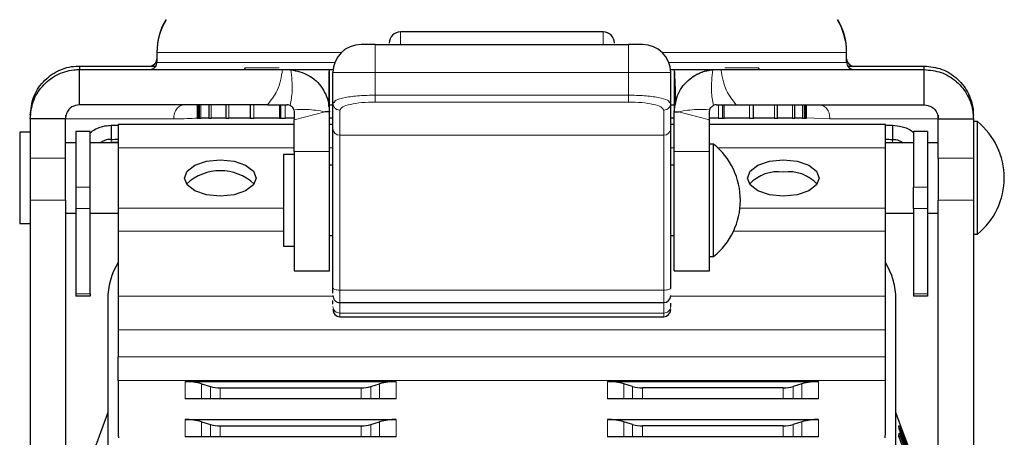
# Model space of a CAD drawing. Units: millimetres. Extents: x 0 to 210, y 0 to 297.
# Drawn here: x 56 to 60, y 233 to 235 of the extents above; entities that cross this region are included whole.
import ezdxf

# ---------------------------------------------------------------- set-up
doc = ezdxf.new("R2010")
doc.units = ezdxf.units.MM

msp = doc.modelspace()

# ---------------------------------------------------------------- linework, layer by layer
at = {"color": 7, "linetype": 'Continuous', "lineweight": 25}
for p, q in [((58.19852, 234.93272), (57.47852, 234.93272)), ((56.61352, 234.86122), (56.61352, 234.85872)), ((56.61352, 234.85872), (56.61352, 234.82372)), ((57.38852, 234.88772), (57.33852, 234.88772)), ((57.38852, 234.88772), (58.28852, 234.88772)), ((58.33852, 234.88772), (58.28852, 234.88772)), ((59.06352, 234.85872), (59.06352, 234.86122)), ((59.06352, 234.82372), (59.06352, 234.85872)), ((56.33852, 234.81122), (56.61017, 234.81122)), ((56.33852, 234.81122), (56.33852, 234.7989)), ((56.33852, 234.67372), (56.33852, 234.79872)), ((56.33852, 234.79872), (57.05999, 234.79872)), ((56.92703, 234.80468), (56.92363, 234.79872)), ((57.05999, 234.79872), (57.07602, 234.79872)), ((57.07602, 234.79872), (57.08891, 234.79816)), ((57.22602, 234.79872), (57.23912, 234.79872)), ((57.23852, 234.67875), (57.23852, 234.78772)), ((58.43791, 234.79872), (58.45102, 234.79872)), ((58.43852, 234.67875), (58.43852, 234.78772)), ((58.58813, 234.79816), (58.60102, 234.79872)), ((58.60102, 234.79872), (58.61705, 234.79872)), ((58.61705, 234.79872), (59.33852, 234.79872)), ((58.75341, 234.79872), (58.75001, 234.80468)), ((59.06687, 234.81122), (59.33852, 234.81122)), ((59.33852, 234.79944), (59.33852, 234.81122)), ((59.33852, 234.67372), (59.33852, 234.79872)), ((57.23852, 234.67875), (57.24411, 234.6841)), ((58.43293, 234.6841), (58.43852, 234.67875)), ((57.00656, 234.67372), (56.33852, 234.67372)), ((56.75619, 234.67372), (56.75619, 234.62622)), ((56.76309, 234.67372), (56.76309, 234.62622)), ((56.79745, 234.67372), (56.79745, 234.62622)), ((56.85838, 234.67372), (56.85838, 234.62622)), ((56.9443, 234.67372), (56.9443, 234.62622)), ((57.05299, 234.67372), (57.05299, 234.62622)), ((57.1001, 234.65544), (57.10102, 234.64872)), ((57.22602, 234.64872), (57.21128, 234.64872)), ((57.22602, 234.67372), (57.23852, 234.67372)), ((57.22602, 234.5069), (57.22602, 234.64872)), ((57.23852, 234.58973), (57.23852, 234.67875)), ((58.43852, 234.58973), (58.43852, 234.67875)), ((58.43852, 234.67372), (58.45102, 234.67372)), ((58.45102, 234.64872), (58.46576, 234.64872)), ((58.45102, 234.5069), (58.45102, 234.64872)), ((58.57602, 234.64872), (58.57694, 234.65544)), ((58.62366, 234.62622), (58.62366, 234.67372)), ((58.67048, 234.67372), (59.33852, 234.67372)), ((58.73242, 234.62622), (58.73242, 234.67372)), ((58.81842, 234.62622), (58.81842, 234.67372)), ((58.87943, 234.62622), (58.87943, 234.67372)), ((58.91388, 234.62622), (58.91388, 234.67372)), ((58.92087, 234.62622), (58.92087, 234.67372)), ((56.28852, 234.62372), (56.16352, 234.62372)), ((56.16352, 234.62372), (56.16352, 234.48401)), ((56.28852, 234.63622), (56.28852, 234.62372)), ((56.28852, 234.48401), (56.28852, 234.62372)), ((56.75619, 234.62622), (56.76102, 234.62622)), ((56.76309, 234.62622), (56.76102, 234.62622)), ((56.76309, 234.62622), (56.76982, 234.62622)), ((56.79745, 234.62622), (56.76982, 234.62622)), ((56.79745, 234.62622), (56.80629, 234.62622)), ((56.85838, 234.62622), (56.80629, 234.62622)), ((56.85838, 234.62622), (56.86949, 234.62622)), ((56.9443, 234.62622), (56.86949, 234.62622)), ((56.9443, 234.62622), (56.95779, 234.62622)), ((57.04887, 234.62622), (56.95779, 234.62622)), ((57.04887, 234.62622), (57.05299, 234.62622)), ((57.05299, 234.62622), (57.06889, 234.62622)), ((57.10102, 234.62622), (57.06889, 234.62622)), ((57.10102, 234.5069), (57.10102, 234.62006)), ((57.23852, 234.62622), (57.22602, 234.62622)), ((58.45102, 234.62622), (58.43852, 234.62622)), ((58.60775, 234.62622), (58.57602, 234.62622)), ((58.57602, 234.5069), (58.57602, 234.62006)), ((58.60775, 234.62622), (58.62366, 234.62622)), ((58.62366, 234.62622), (58.62784, 234.62622)), ((58.71892, 234.62622), (58.62784, 234.62622)), ((58.71892, 234.62622), (58.73242, 234.62622)), ((58.8073, 234.62622), (58.73242, 234.62622)), ((58.8073, 234.62622), (58.81842, 234.62622)), ((58.87058, 234.62622), (58.81842, 234.62622)), ((58.87058, 234.62622), (58.87943, 234.62622)), ((58.90714, 234.62622), (58.87943, 234.62622)), ((58.90714, 234.62622), (58.91388, 234.62622)), ((58.91603, 234.62622), (58.91388, 234.62622)), ((58.91603, 234.62622), (58.92087, 234.62622)), ((59.38852, 234.63622), (59.38852, 234.62372)), ((59.38852, 234.62372), (59.51352, 234.62372)), ((59.38852, 234.48401), (59.38852, 234.62372)), ((59.51352, 234.62372), (59.51352, 234.48401)), ((59.52852, 234.61372), (59.51352, 234.61372)), ((59.52852, 234.21372), (59.52852, 234.61372)), ((56.32602, 234.57807), (56.32602, 234.38024)), ((56.37602, 234.57807), (56.32602, 234.57807)), ((56.37602, 234.38024), (56.37602, 234.57807)), ((56.45102, 234.60055), (56.45102, 234.55056)), ((57.10102, 234.60302), (56.47602, 234.60302)), ((56.47602, 234.60299), (56.47602, 234.52063)), ((57.23852, 234.60302), (57.22602, 234.60302)), ((58.45102, 234.60302), (58.43852, 234.60302)), ((59.20102, 234.60302), (58.57602, 234.60302)), ((59.20102, 234.52063), (59.20102, 234.60299)), ((59.22602, 234.60055), (59.22602, 234.55056)), ((59.30102, 234.57807), (59.30102, 234.38024)), ((59.35102, 234.57807), (59.30102, 234.57807)), ((59.35102, 234.57807), (59.35102, 234.38024)), ((56.16352, 234.57622), (56.12602, 234.57622)), ((56.12602, 234.57622), (56.12602, 234.25122)), ((56.32602, 234.53872), (56.28852, 234.53872)), ((56.47602, 234.53872), (56.37602, 234.53872)), ((56.44609, 234.53872), (56.45102, 234.53935)), ((56.47602, 234.53929), (56.45102, 234.53935)), ((56.47602, 234.52063), (56.47602, 234.30568)), ((58.59102, 234.53372), (58.57602, 234.53372)), ((58.59102, 234.13372), (58.59102, 234.53372)), ((59.20102, 234.53929), (59.22602, 234.53935)), ((59.30102, 234.53872), (59.20102, 234.53872)), ((59.20102, 234.30568), (59.20102, 234.52063)), ((59.23094, 234.53872), (59.22602, 234.53935)), ((59.38852, 234.53872), (59.35102, 234.53872)), ((56.16352, 234.48401), (56.16352, 234.33423)), ((56.28852, 234.33423), (56.28852, 234.48401)), ((57.10102, 234.49622), (57.06352, 234.49622)), ((57.06352, 234.49622), (57.06352, 234.17122)), ((57.10102, 234.5069), (57.10102, 234.08372)), ((57.22602, 234.08372), (57.22602, 234.5069)), ((58.45102, 234.08372), (58.45102, 234.5069)), ((58.57602, 234.08372), (58.57602, 234.5069)), ((59.38852, 234.48401), (59.38852, 234.33423)), ((59.51352, 234.48401), (59.51352, 234.33423)), ((57.23852, 234.45872), (57.22602, 234.45872)), ((58.45102, 234.45872), (58.43852, 234.45872)), ((56.32602, 234.38024), (56.32602, 234.30524)), ((56.37602, 234.30524), (56.37602, 234.38024)), ((59.30102, 234.30524), (59.30102, 234.38024)), ((59.35102, 234.38024), (59.35102, 234.30524)), ((56.16352, 234.33423), (56.16352, 233.17459)), ((56.28852, 234.33423), (56.28852, 233.17459)), ((59.38852, 233.17459), (59.38852, 234.33423)), ((59.51352, 234.33423), (59.51352, 233.17459)), ((56.32602, 234.30524), (56.32602, 234.00202)), ((56.37602, 234.00202), (56.37602, 234.30524)), ((56.47602, 234.30568), (56.47602, 234.22477)), ((59.20102, 234.22477), (59.20102, 234.30568)), ((59.30102, 234.30524), (59.30102, 234.00202)), ((59.35102, 234.30524), (59.35102, 234.00202)), ((56.28852, 234.28872), (56.32602, 234.28872)), ((56.37602, 234.28872), (56.47602, 234.28872)), ((59.20102, 234.28872), (59.30102, 234.28872)), ((59.35102, 234.28872), (59.38852, 234.28872)), ((56.12602, 234.25122), (56.16352, 234.25122)), ((56.47602, 234.22477), (56.47602, 233.99314)), ((57.22602, 234.20872), (57.23852, 234.20872)), ((58.43852, 234.20872), (58.45102, 234.20872)), ((59.20102, 233.99314), (59.20102, 234.22477)), ((59.51352, 234.21372), (59.52852, 234.21372)), ((57.06352, 234.17122), (57.10102, 234.17122)), ((58.57602, 234.13372), (58.59102, 234.13372)), ((57.10102, 234.08372), (57.22602, 234.08372)), ((58.45102, 234.08372), (58.57602, 234.08372)), ((56.32602, 234.00202), (56.32602, 233.99292)), ((56.37602, 233.99292), (56.32602, 233.99292)), ((56.37602, 234.00202), (56.37602, 233.99292)), ((56.47602, 233.99314), (56.47602, 233.87376)), ((59.20102, 233.87376), (59.20102, 233.99314)), ((59.30102, 234.00202), (59.30102, 233.99292)), ((59.35102, 233.99292), (59.30102, 233.99292)), ((59.35102, 234.00202), (59.35102, 233.99292)), ((57.23852, 233.96508), (57.23852, 233.97771)), ((57.26352, 233.9702), (58.41352, 233.9702)), ((58.43852, 233.95601), (58.43852, 233.96831)), ((57.26352, 233.92022), (58.41352, 233.92022)), ((56.47602, 233.87376), (56.47602, 233.77712)), ((59.20102, 233.77712), (59.20102, 233.87376)), ((56.47602, 233.75036), (56.47602, 233.77712)), ((59.20102, 233.75036), (59.20102, 233.77712)), ((56.47602, 233.69391), (56.47602, 233.75036)), ((56.47602, 233.69391), (56.47602, 233.50501)), ((56.71352, 233.68982), (57.46352, 233.68982)), ((56.77234, 233.68136), (56.80322, 233.67189)), ((57.37381, 233.67189), (57.4047, 233.68136)), ((58.21352, 233.68982), (58.96352, 233.68982)), ((58.30322, 233.67189), (58.27234, 233.68136)), ((58.9047, 233.68136), (58.87381, 233.67189)), ((59.20102, 233.50501), (59.20102, 233.69391)), ((56.83852, 233.66681), (57.33852, 233.66681)), ((58.83852, 233.66681), (58.33852, 233.66681)), ((57.46352, 233.62847), (56.71352, 233.62847)), ((58.96352, 233.62847), (58.21352, 233.62847)), ((56.43852, 233.57997), (56.32954, 233.28027)), ((59.30613, 233.39403), (59.23852, 233.57997)), ((56.71352, 233.55486), (57.46352, 233.55486)), ((56.77234, 233.5464), (56.80322, 233.53692)), ((56.83852, 233.53185), (57.33852, 233.53185)), ((57.37381, 233.53692), (57.4047, 233.5464)), ((58.21352, 233.55486), (58.96352, 233.55486)), ((58.30322, 233.53692), (58.27234, 233.5464)), ((58.83852, 233.53185), (58.33852, 233.53185)), ((58.9047, 233.5464), (58.87381, 233.53692)), ((59.24975, 233.52125), (59.24897, 233.53261)), ((59.24897, 233.53261), (59.25429, 233.53261)), ((59.25507, 233.52125), (59.25429, 233.53261)), ((59.25429, 233.53261), (59.32784, 233.33599)), ((57.46352, 233.49351), (56.71352, 233.49351)), ((58.96352, 233.49351), (58.21352, 233.49351)), ((59.24893, 233.49509), (59.24974, 233.50651)), ((59.29881, 233.36175), (59.24893, 233.49509)), ((59.24893, 233.49509), (59.25425, 233.49509)), ((59.24974, 233.50651), (59.25506, 233.50651)), ((59.2955, 233.39923), (59.24975, 233.52125)), ((59.24975, 233.52125), (59.25507, 233.52125)), ((59.25425, 233.49509), (59.25506, 233.50651)), ((59.30413, 233.36175), (59.25425, 233.49509)), ((59.25506, 233.50651), (59.29969, 233.38747)), ((59.30082, 233.39923), (59.25507, 233.52125))]:
    msp.add_line(p, q, dxfattribs=at)
at = {"color": 8, "linetype": 'Continuous', "lineweight": 18}
for p, q in [((57.47852, 234.88772), (57.47852, 234.93272)), ((58.19852, 234.88772), (58.19852, 234.93272)), ((57.26809, 234.85872), (56.61352, 234.85872)), ((57.38852, 234.88772), (57.38852, 234.78772)), ((59.06352, 234.85872), (58.40895, 234.85872)), ((56.61352, 234.82372), (57.24522, 234.82372)), ((58.43182, 234.82372), (59.06352, 234.82372)), ((56.92703, 234.80468), (57.04801, 234.80468)), ((57.23852, 234.78772), (57.38852, 234.78772)), ((57.38852, 234.78772), (58.28852, 234.78772)), ((57.38852, 234.70761), (57.38852, 234.78772)), ((58.28852, 234.78772), (58.43852, 234.78772)), ((58.28852, 234.70761), (58.28852, 234.78772)), ((58.63027, 234.80468), (58.75001, 234.80468)), ((57.38852, 234.70761), (58.28852, 234.70761)), ((57.38852, 234.68325), (58.28852, 234.68325)), ((56.76102, 234.62622), (56.76102, 234.67372)), ((56.76982, 234.62622), (56.76982, 234.67372)), ((56.80629, 234.62622), (56.80629, 234.67372)), ((56.86949, 234.62622), (56.86949, 234.67372)), ((56.95779, 234.62622), (56.95779, 234.67372)), ((57.04887, 234.67372), (57.04887, 234.62622)), ((57.06889, 234.62622), (57.06889, 234.67372)), ((57.10102, 234.62006), (57.21128, 234.64872)), ((57.26352, 234.56537), (57.26352, 234.65439)), ((58.41352, 234.65439), (58.41352, 234.56537)), ((58.57602, 234.62006), (58.46576, 234.64872)), ((58.60775, 234.67372), (58.60775, 234.62622)), ((58.62784, 234.62622), (58.62784, 234.67372)), ((58.71892, 234.67372), (58.71892, 234.62622)), ((58.8073, 234.67372), (58.8073, 234.62622)), ((58.87058, 234.67372), (58.87058, 234.62622)), ((58.90714, 234.67372), (58.90714, 234.62622)), ((58.91603, 234.67372), (58.91603, 234.62622)), ((56.67305, 234.62372), (56.28852, 234.62372)), ((58.92087, 234.62693), (59.00399, 234.62371)), ((56.45102, 234.53935), (56.45102, 234.55056)), ((57.26352, 234.56537), (58.41352, 234.56537)), ((57.26352, 234.01481), (57.26352, 234.56537)), ((58.41352, 234.56537), (58.41352, 234.01481)), ((59.22602, 234.55056), (59.22602, 234.53935)), ((56.47602, 234.52063), (57.10102, 234.52063)), ((57.22602, 234.52063), (57.23852, 234.52063)), ((58.43852, 234.52063), (58.45102, 234.52063)), ((58.60587, 234.52063), (59.20102, 234.52063)), ((56.16352, 234.48401), (56.28852, 234.48401)), ((57.22602, 234.5069), (57.10102, 234.5069)), ((58.45102, 234.5069), (58.57602, 234.5069)), ((59.51352, 234.48401), (59.38852, 234.48401)), ((56.37602, 234.38024), (56.32602, 234.38024)), ((59.30102, 234.38024), (59.35102, 234.38024)), ((56.16352, 234.33423), (56.28852, 234.33423)), ((59.38852, 234.33423), (59.51352, 234.33423)), ((56.37602, 234.30524), (56.32602, 234.30524)), ((56.47602, 234.30568), (57.06352, 234.30568)), ((58.68449, 234.30568), (59.20102, 234.30568)), ((59.35102, 234.30524), (59.30102, 234.30524)), ((56.47602, 234.22477), (57.06352, 234.22477)), ((58.66189, 234.22477), (59.20102, 234.22477)), ((56.32602, 234.00202), (56.37602, 234.00202)), ((56.47602, 233.99314), (57.23852, 233.99314)), ((58.41352, 234.01481), (57.26352, 234.01481)), ((57.26352, 234.01481), (57.26352, 233.9702)), ((58.41352, 233.9702), (58.41352, 234.01481)), ((58.43852, 233.99314), (59.20102, 233.99314)), ((59.35102, 234.00202), (59.30102, 234.00202)), ((57.26352, 233.93297), (57.26352, 233.9702)), ((58.41352, 233.9702), (58.41352, 233.93297)), ((58.41352, 233.93297), (57.26352, 233.93297)), ((57.26352, 233.92022), (57.26352, 233.93297)), ((58.41352, 233.93297), (58.41352, 233.92022)), ((56.47602, 233.87376), (59.20102, 233.87376)), ((56.47602, 233.77712), (59.20102, 233.77712)), ((59.20102, 233.69391), (56.47602, 233.69391)), ((56.71352, 233.62847), (56.71352, 233.68982)), ((56.77234, 233.62847), (56.77234, 233.68136)), ((56.80322, 233.67189), (56.80322, 233.62847)), ((57.37381, 233.62847), (57.37381, 233.67189)), ((57.4047, 233.68136), (57.4047, 233.62847)), ((57.46352, 233.68982), (57.46352, 233.62847)), ((58.21352, 233.62847), (58.21352, 233.68982)), ((58.27234, 233.62847), (58.27234, 233.68136)), ((58.30322, 233.62847), (58.30322, 233.67189)), ((58.87381, 233.67189), (58.87381, 233.62847)), ((58.9047, 233.68136), (58.9047, 233.62847)), ((58.96352, 233.68982), (58.96352, 233.62847)), ((56.83852, 233.66681), (56.83852, 233.62847)), ((57.33852, 233.62847), (57.33852, 233.66681)), ((58.33852, 233.66681), (58.33852, 233.62847)), ((58.83852, 233.62847), (58.83852, 233.66681)), ((56.71352, 233.49351), (56.71352, 233.55486)), ((56.77234, 233.49351), (56.77234, 233.5464)), ((56.80322, 233.53692), (56.80322, 233.49351)), ((56.83852, 233.53185), (56.83852, 233.49351)), ((57.33852, 233.49351), (57.33852, 233.53185)), ((57.37381, 233.49351), (57.37381, 233.53692)), ((57.4047, 233.5464), (57.4047, 233.49351)), ((57.46352, 233.55486), (57.46352, 233.49351)), ((58.21352, 233.49351), (58.21352, 233.55486)), ((58.27234, 233.49351), (58.27234, 233.5464)), ((58.30322, 233.49351), (58.30322, 233.53692)), ((58.33852, 233.53185), (58.33852, 233.49351)), ((58.83852, 233.49351), (58.83852, 233.53185)), ((58.87381, 233.53692), (58.87381, 233.49351)), ((58.9047, 233.5464), (58.9047, 233.49351)), ((58.96352, 233.55486), (58.96352, 233.49351))]:
    msp.add_line(p, q, dxfattribs=at)
at = {"color": 8, "linetype": 'Continuous', "lineweight": 18, "flags": 128}
for points in [[(58.28852, 234.78772), (58.28852, 234.80723), (58.28852, 234.82599), (58.28852, 234.84328), (58.28852, 234.85843), (58.28852, 234.87087), (58.28852, 234.88011), (58.28852, 234.8858), (58.28852, 234.88772)], [(57.23852, 234.02197), (57.239, 234.02057), (57.24042, 234.01923), (57.24273, 234.01799), (57.24584, 234.01691), (57.24963, 234.01602), (57.25395, 234.01536), (57.25864, 234.01495), (57.26352, 234.01481)], [(58.41352, 234.01481), (58.4184, 234.01495), (58.42309, 234.01536), (58.42741, 234.01602), (58.4312, 234.01691), (58.43431, 234.01799), (58.43662, 234.01923), (58.43804, 234.02057), (58.43852, 234.02197)]]:
    msp.add_lwpolyline(points, dxfattribs=at)
at = {"color": 7, "linetype": 'Continuous', "lineweight": 25, "flags": 128}
for points in [[(56.83852, 234.34867), (56.78973, 234.35358), (56.74836, 234.36756), (56.72072, 234.38848), (56.71102, 234.41315), (56.72072, 234.43783), (56.74836, 234.45875), (56.78973, 234.47273), (56.83852, 234.47764), (56.88731, 234.47273), (56.92867, 234.45875), (56.95631, 234.43783), (56.96602, 234.41315), (56.95631, 234.38848), (56.92867, 234.36756), (56.88731, 234.35358), (56.83852, 234.34867)], [(58.83852, 234.47764), (58.88731, 234.47273), (58.92867, 234.45875), (58.95631, 234.43783), (58.96602, 234.41315), (58.95631, 234.38848), (58.92867, 234.36756), (58.88731, 234.35358), (58.83852, 234.34867), (58.78973, 234.35358), (58.74836, 234.36756), (58.72072, 234.38848), (58.71102, 234.41315), (58.72072, 234.43783), (58.74836, 234.45875), (58.78973, 234.47273), (58.83852, 234.47764)], [(59.20102, 233.69391), (59.20102, 233.70022), (59.20102, 233.70683), (59.20102, 233.71368), (59.20102, 233.72075), (59.20102, 233.728), (59.20102, 233.73537), (59.20102, 233.74284), (59.20102, 233.75036)]]:
    msp.add_lwpolyline(points, dxfattribs=at)
at = {"color": 7, "linetype": 'Continuous', "lineweight": 25}
for centre, radius, start, end in [((56.83852, 234.85872), 0.225, 148.6013, 180), ((56.83852, 234.86122), 0.225, 149.34422, 180), ((58.83852, 234.85872), 0.225, 0, 31.3987), ((58.83852, 234.86122), 0.225, 0, 30.65578), ((57.47852, 234.89272), 0.04, 90, 180), ((58.19852, 234.89272), 0.04, 0, 90), ((57.33852, 234.78772), 0.1, 90, 180), ((58.33852, 234.78772), 0.1, 0, 90), ((56.58852, 234.83622), 0.025, 270, 0), ((56.58852, 234.82372), 0.025, 270, 0), ((59.08852, 234.83622), 0.025, 180, 270), ((59.08852, 234.82372), 0.025, 180, 270), ((59.36549, 234.41372), 0.25803, 309.18456, 50.81544), ((56.45417, 234.86226), 0.26173, 269.31098, 274.78937), ((59.22287, 234.86226), 0.26173, 265.21063, 270.68902), ((56.45417, 234.81227), 0.26173, 269.31098, 274.78937), ((59.22287, 234.81227), 0.26173, 265.21063, 270.68902), ((58.42799, 234.33372), 0.25803, 309.18456, 50.81544), ((56.83852, 234.26316), 0.17588, 46.90619, 133.09381), ((58.82057, 234.29509), 0.14057, 82.66463, 136.64608), ((58.85647, 234.29509), 0.14057, 43.35392, 97.33537), ((56.68852, 233.98114), 0.25, 148.21167, 180), ((58.98852, 233.98114), 0.25, 0, 31.78833), ((58.41352, 233.9952), 0.025, 270, 0), ((57.26352, 233.94522), 0.025, 180, 270), ((58.41352, 233.94522), 0.025, 270, 0), ((56.71445, 233.48758), 0.20224, 73.3671, 90.26491), ((56.83796, 233.78815), 0.12134, 253.3671, 270.26491), ((57.33908, 233.78815), 0.12134, 269.73509, 286.6329), ((57.46258, 233.48758), 0.20224, 89.73509, 106.6329), ((58.21445, 233.48758), 0.20224, 73.3671, 90.26491), ((58.33796, 233.78815), 0.12134, 253.3671, 270.26491), ((58.83908, 233.78815), 0.12134, 269.73509, 286.6329), ((58.96258, 233.48758), 0.20224, 89.73509, 106.6329), ((56.71445, 233.35262), 0.20224, 73.3671, 90.26491), ((56.83796, 233.65319), 0.12134, 253.3671, 270.26491), ((57.33908, 233.65319), 0.12134, 269.73509, 286.6329), ((57.46258, 233.35262), 0.20224, 89.73509, 106.6329), ((58.21445, 233.35262), 0.20224, 73.3671, 90.26491), ((58.33796, 233.65319), 0.12134, 253.3671, 270.26491), ((58.83908, 233.65319), 0.12134, 269.73509, 286.6329), ((58.96258, 233.35262), 0.20224, 89.73509, 106.6329), ((56.61482, 233.50541), 0.1388, 180.1655, 186.61667), ((59.06222, 233.50541), 0.1388, 353.38333, 359.8345)]:
    msp.add_arc(centre, radius, start, end, dxfattribs=at)
at = {"color": 8, "linetype": 'Continuous', "lineweight": 18}
for centre, start, end in [((57.2632, 234.59005), 180.75339, 270.73408), ((58.41383, 234.59005), 269.26592, 359.24661)]:
    msp.add_arc(centre, 0.02469, start, end, dxfattribs=at)
at = {"color": 7, "linetype": 'Continuous', "lineweight": 25}
for points, knots in [([(56.16352, 234.63622), (56.16585, 234.65777), (56.17055, 234.70131), (56.20731, 234.75796), (56.26095, 234.79772), (56.30849, 234.81055), (56.33445, 234.81113), (56.33852, 234.81122)], [0, 0, 0, 0, 0.235271, 0.4753032, 0.7153429, 0.9553834, 1, 1, 1, 1]), ([(56.16352, 234.62372), (56.16563, 234.64423), (56.16994, 234.68613), (56.2041, 234.74158), (56.25492, 234.78188), (56.30341, 234.79743), (56.33161, 234.79846), (56.33852, 234.79872)], [0, 0, 0, 0, 0.223991, 0.4574068, 0.690833, 0.9242601, 1, 1, 1, 1]), ([(57.07602, 234.79872), (57.07501, 234.79872), (57.07326, 234.79872), (57.12771, 234.79872), (57.18547, 234.79872), (57.22602, 234.79872)], [0, 0, 0, 0, 0.2885697, 0.5006721, 1, 1, 1, 1]), ([(57.08891, 234.79816), (57.11093, 234.79332), (57.155, 234.78363), (57.20464, 234.73471), (57.22441, 234.6853), (57.2257, 234.65587), (57.22602, 234.64872)], [0, 0, 0, 0, 0.3008796, 0.6020772, 0.9032807, 1, 1, 1, 1]), ([(57.22501, 234.66609), (57.2248, 234.66632), (57.22439, 234.66675), (57.22492, 234.71151), (57.22557, 234.76354), (57.22602, 234.79872)], [0, 0, 0, 0, 0.2616431, 0.500944, 1, 1, 1, 1]), ([(57.22602, 234.64872), (57.22602, 234.6496), (57.22602, 234.65112), (57.22602, 234.66942), (57.22602, 234.7115), (57.22602, 234.76045), (57.22602, 234.79872)], [0, 0, 0, 0, 0.1833669, 0.3153619, 0.464779, 1, 1, 1, 1]), ([(58.45102, 234.79872), (58.45276, 234.762), (58.45584, 234.69692), (58.45319, 234.67547), (58.45203, 234.66612)], [0, 0, 0, 0, 0.5640191, 1, 1, 1, 1]), ([(58.45102, 234.79872), (58.49245, 234.79872), (58.55118, 234.79872), (58.59666, 234.79872), (58.6011, 234.79872), (58.60103, 234.79872), (58.60103, 234.79872)], [0, 0, 0, 0, 0.5863018, 0.8310334, 0.9911121, 1, 1, 1, 1]), ([(58.45102, 234.79872), (58.45102, 234.76213), (58.45102, 234.70591), (58.45102, 234.6465), (58.45102, 234.64793), (58.45102, 234.64872)], [0, 0, 0, 0, 0.4541457, 0.697802, 1, 1, 1, 1]), ([(58.45102, 234.64872), (58.45395, 234.67107), (58.45982, 234.71581), (58.50429, 234.76947), (58.55181, 234.79341), (58.58103, 234.79723), (58.58813, 234.79816)], [0, 0, 0, 0, 0.3008834, 0.6020826, 0.9032819, 1, 1, 1, 1]), ([(58.51761, 234.77339), (58.51881, 234.77419), (58.52054, 234.77534), (58.52586, 234.77857), (58.5312, 234.78152), (58.53796, 234.7849), (58.54866, 234.78952), (58.55842, 234.79327), (58.56581, 234.79452), (58.56669, 234.79467)], [0, 0, 0, 0, 0.2898566, 0.4198456, 0.5330503, 0.6341666, 0.7343866, 0.9686587, 1, 1, 1, 1]), ([(58.60102, 234.79872), (58.60102, 234.79872), (58.60101, 234.79872), (58.60101, 234.79872), (58.60102, 234.79872)], [0, 0, 0, 0, 0.0138809, 1, 1, 1, 1]), ([(59.33852, 234.81122), (59.36007, 234.80889), (59.40362, 234.80418), (59.46026, 234.76742), (59.50002, 234.71379), (59.51286, 234.66624), (59.51343, 234.64028), (59.51352, 234.63622)], [0, 0, 0, 0, 0.235271, 0.4753032, 0.7153429, 0.9553834, 1, 1, 1, 1]), ([(59.33852, 234.79872), (59.35904, 234.79661), (59.40094, 234.7923), (59.45639, 234.75814), (59.49668, 234.70731), (59.51224, 234.65883), (59.51327, 234.63062), (59.51352, 234.62372)], [0, 0, 0, 0, 0.223991, 0.4574068, 0.690833, 0.9242601, 1, 1, 1, 1]), ([(57.15225, 234.77789), (57.15232, 234.77785), (57.15564, 234.77604), (57.16245, 234.77134), (57.16729, 234.76766), (57.17062, 234.76512)], [0, 0, 0, 0, 0.006469, 0.3159348, 1, 1, 1, 1]), ([(56.33852, 234.67372), (56.32912, 234.67213), (56.30965, 234.66883), (56.29127, 234.64687), (56.2893, 234.63026), (56.28852, 234.62372)], [0, 0, 0, 0, 0.360862, 0.7479912, 1, 1, 1, 1]), ([(57.00656, 234.67372), (57.0221, 234.67372), (57.04978, 234.67372), (57.06802, 234.67372), (57.07602, 234.67372)], [0, 0, 0, 0, 0.5612688, 1, 1, 1, 1]), ([(57.08675, 234.6713), (57.08482, 234.67222), (57.08236, 234.6734), (57.07713, 234.67366), (57.07602, 234.67372)], [0, 0, 0, 0, 0.7874239, 1, 1, 1, 1]), ([(57.1001, 234.65544), (57.09893, 234.65843), (57.09629, 234.66519), (57.09016, 234.66911), (57.08675, 234.6713)], [0, 0, 0, 0, 0.4423878, 1, 1, 1, 1]), ([(57.10102, 234.64872), (57.10102, 234.64174), (57.10102, 234.63362), (57.10102, 234.62174), (57.10102, 234.62006)], [0, 0, 0, 0, 0.8581794, 1, 1, 1, 1]), ([(58.57602, 234.62006), (58.57602, 234.62965), (58.57602, 234.64085), (58.57602, 234.64773), (58.57602, 234.64872)], [0, 0, 0, 0, 0.8560603, 1, 1, 1, 1]), ([(58.57694, 234.65544), (58.57811, 234.65843), (58.58074, 234.66519), (58.58687, 234.66911), (58.59029, 234.6713)], [0, 0, 0, 0, 0.44238782, 1, 1, 1, 1]), ([(58.60102, 234.67372), (58.59754, 234.67322), (58.59283, 234.67255), (58.59082, 234.67156), (58.59029, 234.6713)], [0, 0, 0, 0, 0.7375852, 1, 1, 1, 1]), ([(58.60102, 234.67372), (58.60934, 234.67372), (58.62767, 234.67372), (58.65536, 234.67372), (58.67048, 234.67372)], [0, 0, 0, 0, 0.4538221, 1, 1, 1, 1]), ([(59.33852, 234.67372), (59.34792, 234.67213), (59.36739, 234.66883), (59.38577, 234.64687), (59.38774, 234.63026), (59.38852, 234.62372)], [0, 0, 0, 0, 0.360862, 0.7479912, 1, 1, 1, 1]), ([(56.37602, 234.57339), (56.38211, 234.57815), (56.39851, 234.59097), (56.42629, 234.59893), (56.44358, 234.60007), (56.45102, 234.60055)], [0, 0, 0, 0, 0.251888, 0.6781867, 1, 1, 1, 1]), ([(57.23852, 234.02197), (57.23852, 234.08867), (57.23852, 234.22445), (57.23852, 234.39379), (57.23852, 234.52534), (57.23852, 234.56852), (57.23852, 234.58973)], [0, 0, 0, 0, 0.2456125, 0.5, 0.7543875, 1, 1, 1, 1]), ([(58.43852, 234.02197), (58.43852, 234.08867), (58.43852, 234.22445), (58.43852, 234.39379), (58.43852, 234.52534), (58.43852, 234.56852), (58.43852, 234.58973)], [0, 0, 0, 0, 0.2456125, 0.5, 0.7543875, 1, 1, 1, 1]), ([(59.22602, 234.60055), (59.23721, 234.5994), (59.25955, 234.59711), (59.28813, 234.58716), (59.29915, 234.57605), (59.29977, 234.57543)], [0, 0, 0, 0, 0.4863211, 0.9712423, 1, 1, 1, 1]), ([(56.45102, 234.55056), (56.44313, 234.55029), (56.43175, 234.5499), (56.41715, 234.54134), (56.41267, 234.53872)], [0, 0, 0, 0, 0.6929761, 1, 1, 1, 1]), ([(59.22602, 234.55056), (59.23391, 234.55029), (59.24529, 234.5499), (59.25988, 234.54134), (59.26436, 234.53872)], [0, 0, 0, 0, 0.6929761, 1, 1, 1, 1]), ([(57.23852, 234.00401), (57.23852, 234.00629), (57.23852, 234.01122), (57.23852, 234.01821), (57.23852, 234.02197)], [0, 0, 0, 0, 0.4617895, 1, 1, 1, 1]), ([(56.43852, 233.98114), (56.43852, 233.97889), (56.43852, 233.97433), (56.43852, 233.9367), (56.43852, 233.87974), (56.43852, 233.80784), (56.43852, 233.70022), (56.43852, 233.56395), (56.43852, 233.40379), (56.43852, 233.27385), (56.43852, 233.13597), (56.43852, 232.97824), (56.43852, 232.80083), (56.43852, 232.60684), (56.43852, 232.47743), (56.43852, 232.41372)], [0, 0, 0, 0, 0.0776386, 0.1576898, 0.2399935, 0.3043273, 0.3686717, 0.4999121, 0.5656147, 0.6313283, 0.695662, 0.7600064, 0.8423007, 0.9223542, 1, 1, 1, 1]), ([(59.23852, 232.41372), (59.23852, 232.47743), (59.23852, 232.60684), (59.23852, 232.80083), (59.23852, 232.97824), (59.23852, 233.13597), (59.23852, 233.27385), (59.23852, 233.40379), (59.23852, 233.56395), (59.23852, 233.70022), (59.23852, 233.80784), (59.23852, 233.87974), (59.23852, 233.9367), (59.23852, 233.97433), (59.23852, 233.97889), (59.23852, 233.98114)], [0, 0, 0, 0, 0.0776458, 0.1576993, 0.2399936, 0.304338, 0.3686717, 0.4343853, 0.5000879, 0.6313283, 0.6956727, 0.7600065, 0.8423102, 0.9223614, 1, 1, 1, 1])]:
    msp.add_open_spline(points, degree=3, knots=knots, dxfattribs=at)
at = {"color": 8, "linetype": 'Continuous', "lineweight": 18}
for points, knots in [([(57.05999, 234.79872), (57.05544, 234.77272), (57.04729, 234.72602), (57.01907, 234.68978), (57.00656, 234.67372)], [0, 0, 0, 0, 0.5566409, 1, 1, 1, 1]), ([(57.08675, 234.6713), (57.0899, 234.68797), (57.09731, 234.72717), (57.09198, 234.77225), (57.08891, 234.79816)], [0, 0, 0, 0, 0.4252168, 1, 1, 1, 1]), ([(58.59029, 234.6713), (58.58714, 234.68796), (58.57973, 234.72716), (58.58506, 234.77225), (58.58813, 234.79816)], [0, 0, 0, 0, 0.4251536, 1, 1, 1, 1]), ([(58.61705, 234.79872), (58.62159, 234.77272), (58.62975, 234.72602), (58.65797, 234.68978), (58.67048, 234.67372)], [0, 0, 0, 0, 0.5566409, 1, 1, 1, 1]), ([(57.24411, 234.6841), (57.24554, 234.68607), (57.24969, 234.69177), (57.27517, 234.69826), (57.30581, 234.70303), (57.34056, 234.70657), (57.36952, 234.7072), (57.38852, 234.70761)], [0, 0, 0, 0, 0.1506881, 0.4370522, 0.5843506, 0.7273836, 1, 1, 1, 1]), ([(57.38852, 234.68325), (57.37241, 234.68283), (57.33985, 234.68198), (57.29849, 234.67538), (57.26925, 234.66582), (57.26544, 234.65822), (57.26352, 234.65439)], [0, 0, 0, 0, 0.2426913, 0.490469, 0.7437813, 1, 1, 1, 1]), ([(58.28852, 234.70761), (58.30752, 234.7072), (58.33648, 234.70657), (58.37122, 234.70303), (58.40187, 234.69826), (58.42735, 234.69177), (58.4315, 234.68607), (58.43293, 234.6841)], [0, 0, 0, 0, 0.2726135, 0.4156488, 0.562952, 0.8493116, 1, 1, 1, 1]), ([(58.28852, 234.68325), (58.30463, 234.68283), (58.33718, 234.68198), (58.37855, 234.67538), (58.40779, 234.66582), (58.4116, 234.65822), (58.41352, 234.65439)], [0, 0, 0, 0, 0.2426777, 0.4904671, 0.7437897, 1, 1, 1, 1]), ([(57.21128, 234.64872), (57.18916, 234.65232), (57.15054, 234.65861), (57.1152, 234.65639), (57.1001, 234.65544)], [0, 0, 0, 0, 0.5725268, 1, 1, 1, 1]), ([(58.46576, 234.64872), (58.48774, 234.65229), (58.52637, 234.65858), (58.56171, 234.65638), (58.57694, 234.65544)], [0, 0, 0, 0, 0.5691517, 1, 1, 1, 1]), ([(56.67305, 234.62372), (56.69734, 234.6238), (56.72396, 234.6239), (56.75359, 234.62608), (56.75619, 234.62627)], [0, 0, 0, 0, 0.9121944, 1, 1, 1, 1])]:
    msp.add_open_spline(points, degree=3, knots=knots, dxfattribs=at)
for points in [[(57.38852, 234.68325), (57.38852, 234.68415), (57.38852, 234.68594), (57.38852, 234.69178), (57.38852, 234.6992), (57.38852, 234.70481), (57.38852, 234.70761)], [(58.28852, 234.68325), (58.28852, 234.68415), (58.28852, 234.68594), (58.28852, 234.69178), (58.28852, 234.6992), (58.28852, 234.70481), (58.28852, 234.70761)], [(56.67305, 234.62372), (56.67361, 234.63027), (56.67474, 234.64337), (56.68344, 234.6599), (56.69587, 234.67146), (56.70572, 234.67296), (56.71065, 234.67372)], [(57.26352, 234.65439), (57.26024, 234.65476), (57.25369, 234.65549), (57.24543, 234.66112), (57.23965, 234.66917), (57.23889, 234.67556), (57.23852, 234.67875)], [(58.43852, 234.67875), (58.43814, 234.67556), (58.43739, 234.66917), (58.43161, 234.66112), (58.42335, 234.65549), (58.41679, 234.65476), (58.41352, 234.65439)], [(58.96639, 234.67372), (58.97132, 234.67296), (58.98117, 234.67146), (58.9936, 234.6599), (59.00229, 234.64337), (59.00342, 234.63027), (59.00399, 234.62371)], [(59.38852, 234.62372), (59.38371, 234.62372), (59.3741, 234.62372), (59.29601, 234.62371), (59.1771, 234.62371), (59.06169, 234.62371), (59.00399, 234.62371)], [(57.23852, 233.95601), (57.23889, 233.95299), (57.23965, 233.94695), (57.24543, 233.93934), (57.25369, 233.93401), (57.26024, 233.93332), (57.26352, 233.93297)], [(58.41352, 233.93297), (58.41679, 233.93332), (58.42335, 233.93401), (58.43161, 233.93934), (58.43739, 233.94695), (58.43814, 233.95299), (58.43852, 233.95601)]]:
    msp.add_open_spline(points, degree=3, dxfattribs=at)
at = {"color": 7, "linetype": 'Continuous', "lineweight": 25}
msp.add_open_spline([(57.23852, 233.99521), (57.23889, 233.99194), (57.23965, 233.98539), (57.24543, 233.97713), (57.25369, 233.97135), (57.26024, 233.9706), (57.26352, 233.97022)], degree=3, dxfattribs=at)

doc.saveas('drawing.dxf')
